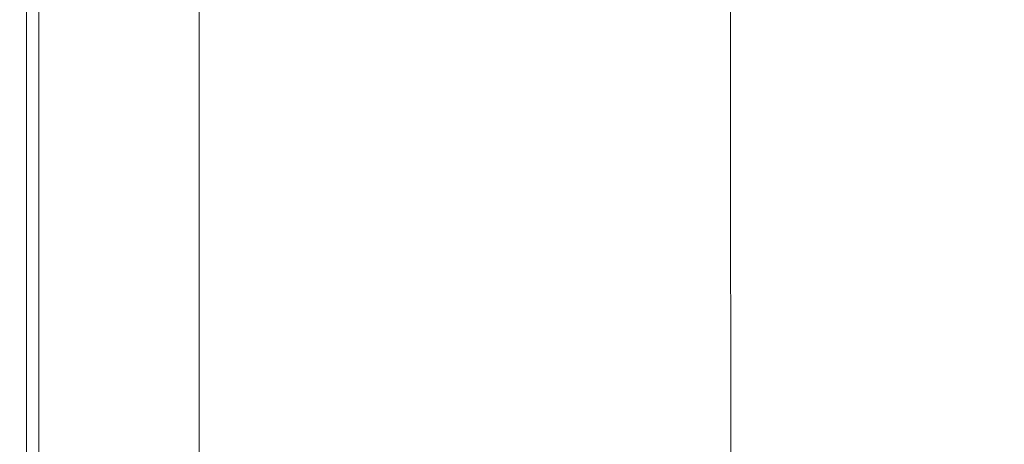
# Model space of a CAD drawing. Extents: x -1737 to -237, y -700 to 0.
# Drawn here: x -1737 to -1634, y -547 to -502 of the extents above; entities that cross this region are included whole.
import ezdxf

# ---------------------------------------------------------------- set-up
doc = ezdxf.new("R2010")
doc.units = 0
doc.header["$LTSCALE"] = 500
doc.header["$MEASUREMENT"] = 0
doc.layers.add('PRAKTIKA_CERAMIKA', color=7, linetype='Continuous')

msp = doc.modelspace()

# ---------------------------------------------------------------- linework, layer by layer
at = {"layer": 'PRAKTIKA_CERAMIKA', "lineweight": 0}
for points, invisible_edges in [([(-1721.03, -479.77, -0.16), (-1719.95, -479.57, -0.16), (-1719.95, -514, -0.16), (-1721.03, -514.25, -0.16)], 15), ([(-1719.95, -479.57, -0.16), (-1719.17, -479.43, -0.16), (-1719.17, -513.82, -0.16), (-1719.95, -514, -0.16)], 15), ([(-1719.17, -479.43, -0.16), (-1718.71, -479.34, -0.16), (-1718.71, -513.72, -0.16), (-1719.17, -513.82, -0.16)], 15), ([(-1718.71, -479.34, -0.16), (-1718.55, -479.32, -0.16), (-1718.55, -513.68, -0.16), (-1718.71, -513.72, -0.16)], 13), ([(-1727.7, -480.98, 0.03), (-1725.84, -480.64, -0.09), (-1724.05, -514.95, -0.14), (-1725.84, -515.36, -0.09)], 15), ([(-1722.43, -514.57, -0.16), (-1724.05, -514.95, -0.14), (-1725.84, -480.64, -0.09), (-1724.05, -480.32, -0.14)], 15), ([(-1724.05, -480.32, -0.14), (-1722.43, -480.02, -0.16), (-1721.03, -514.25, -0.16), (-1722.43, -514.57, -0.16)], 15), ([(-1722.43, -480.02, -0.16), (-1721.03, -479.77, -0.16), (-1721.03, -514.25, -0.16), (-1722.43, -480.02, -0.16)], 15), ([(-1651.47, -480.65, 10.32), (-1655.51, -481.22, 17.4), (-1655.49, -516.09, 17.4), (-1651.45, -515.36, 10.32)], 15), ([(-1651.45, -515.36, 10.32), (-1646.08, -514.42, 0.3), (-1646.1, -479.93, 0.3), (-1651.47, -480.65, 10.32)], 15), ([(-1646.1, -479.93, 0.3), (-1646.08, -514.42, 0.3), (-1449.18, -504.89, -414.99), (-1449.2, -483.58, -414.99)], 15), ([(-1732.96, -481.94, 0.91), (-1731.34, -481.64, 0.51), (-1731.34, -516.63, 0.51), (-1732.96, -517, 0.91)], 15), ([(-1731.34, -481.64, 0.51), (-1729.55, -481.32, 0.22), (-1729.55, -516.22, 0.22), (-1731.34, -516.63, 0.51)], 15), ([(-1729.55, -481.32, 0.22), (-1727.7, -480.98, 0.03), (-1727.7, -515.79, 0.03), (-1729.55, -516.22, 0.22)], 15), ([(-1725.84, -515.36, -0.09), (-1727.7, -515.79, 0.03), (-1727.7, -480.98, 0.03), (-1725.84, -515.36, -0.09)], 15), ([(-1658.49, -516.64, 22.15), (-1655.49, -516.09, 17.4), (-1658.51, -481.65, 22.15), (-1660.76, -481.98, 25.22)], 15), ([(-1655.49, -516.09, 17.4), (-1655.51, -481.22, 17.4), (-1658.51, -481.65, 22.15), (-1655.49, -516.09, 17.4)], 15), ([(-1737.47, -518.07, 30.73), (-1737.47, -482.79, 30.73), (-1737.46, -482.76, 6.24), (-1737.46, -518.04, 6.24)], 15), ([(-1737.36, -482.79, 31.7), (-1737.47, -482.79, 30.73), (-1737.47, -518.07, 30.73), (-1737.36, -518.07, 31.7)], 15), ([(-1736.84, -482.65, 3.93), (-1736.84, -517.9, 3.93), (-1737.46, -518.04, 6.24), (-1737.46, -482.76, 6.24)], 15), ([(-1737.21, -482.79, 32.53), (-1737.36, -482.79, 31.7), (-1737.36, -518.07, 31.7), (-1737.21, -518.07, 32.53)], 15), ([(-1737.01, -482.79, 33.22), (-1737.21, -482.79, 32.53), (-1737.21, -518.07, 32.53), (-1737.01, -518.07, 33.22)], 15), ([(-1736.75, -518.07, 33.75), (-1736.75, -482.79, 33.75), (-1737.01, -482.79, 33.22), (-1737.01, -518.07, 33.22)], 14), ([(-1736.84, -517.9, 3.93), (-1736.84, -482.65, 3.93), (-1736.26, -482.54, 2.96), (-1736.26, -517.76, 2.96)], 15), ([(-1736.33, -518.07, 34.15), (-1736.33, -482.79, 34.15), (-1736.75, -482.79, 33.75), (-1736.75, -518.07, 33.75)], 15), ([(-1735.64, -518.07, 34.42), (-1735.64, -482.79, 34.42), (-1736.33, -482.79, 34.15), (-1736.33, -518.07, 34.15)], 15), ([(-1736.26, -517.76, 2.96), (-1736.26, -482.54, 2.96), (-1735.44, -482.39, 2.13), (-1735.44, -517.57, 2.13)], 11), ([(-1734.57, -518.07, 34.58), (-1734.57, -482.79, 34.58), (-1735.64, -482.79, 34.42), (-1735.64, -518.07, 34.42)], 15), ([(-1735.44, -517.57, 2.13), (-1735.44, -482.39, 2.13), (-1734.36, -482.19, 1.44), (-1734.36, -517.32, 1.44)], 15), ([(-1733.01, -482.79, 34.64), (-1734.57, -482.79, 34.58), (-1734.57, -518.07, 34.58), (-1733.01, -518.07, 34.64)], 15), ([(-1734.36, -482.19, 1.44), (-1732.96, -481.94, 0.91), (-1732.96, -517, 0.91), (-1734.36, -517.32, 1.44)], 15), ([(-1730.85, -482.79, 34.62), (-1733.01, -482.79, 34.64), (-1733.01, -518.07, 34.64), (-1730.85, -518.07, 34.62)], 15), ([(-1730.85, -482.79, 34.62), (-1730.85, -518.07, 34.62), (-1727.99, -518.07, 34.52), (-1728, -482.79, 34.52)], 15), ([(-1728, -482.79, 34.52), (-1727.99, -518.07, 34.52), (-1724.33, -518.07, 34.38), (-1724.33, -482.79, 34.38)], 15), ([(-1719.75, -482.79, 34.18), (-1724.33, -482.79, 34.38), (-1724.33, -518.07, 34.38), (-1719.74, -518.07, 34.18)], 15), ([(-1714.47, -482.79, 33.96), (-1719.75, -482.79, 34.18), (-1719.74, -518.07, 34.18), (-1714.47, -518.07, 33.96)], 15), ([(-1708.73, -482.79, 33.72), (-1714.47, -482.79, 33.96), (-1714.47, -518.07, 33.96), (-1708.72, -518.07, 33.72)], 15), ([(-1702.73, -482.79, 33.46), (-1708.73, -482.79, 33.72), (-1708.72, -518.07, 33.72), (-1702.72, -518.07, 33.46)], 15), ([(-1702.73, -482.79, 33.46), (-1702.72, -518.07, 33.46), (-1696.69, -518.07, 33.2), (-1696.71, -482.79, 33.2)], 15), ([(-1696.71, -482.79, 33.2), (-1696.69, -518.07, 33.2), (-1690.86, -518.07, 32.95), (-1690.88, -482.79, 32.95)], 15), ([(-1690.88, -482.79, 32.95), (-1690.86, -518.07, 32.95), (-1685.45, -518.07, 32.71), (-1685.47, -482.79, 32.71)], 15), ([(-1685.47, -482.79, 32.71), (-1685.45, -518.07, 32.71), (-1680.68, -518.07, 32.5), (-1680.7, -482.79, 32.5)], 15), ([(-1676.8, -482.79, 32.33), (-1680.7, -482.79, 32.5), (-1680.68, -518.07, 32.5), (-1676.78, -518.07, 32.33)], 15), ([(-1673.62, -482.78, 32.14), (-1676.8, -482.79, 32.33), (-1676.78, -518.07, 32.33), (-1673.6, -518.07, 32.14)], 15), ([(-1671.03, -518.04, 31.87), (-1671.05, -482.76, 31.87), (-1673.62, -482.78, 32.14), (-1673.6, -518.07, 32.14)], 15), ([(-1668.92, -517.99, 31.46), (-1668.94, -482.72, 31.46), (-1671.05, -482.76, 31.87), (-1671.03, -518.04, 31.87)], 15), ([(-1667.17, -482.65, 30.85), (-1668.94, -482.72, 31.46), (-1668.92, -517.99, 31.46), (-1667.15, -517.9, 30.85)], 15), ([(-1665.59, -482.55, 29.98), (-1667.17, -482.65, 30.85), (-1667.15, -517.9, 30.85), (-1665.57, -517.78, 29.98)], 15), ([(-1664.09, -482.41, 28.79), (-1665.59, -482.55, 29.98), (-1665.57, -517.78, 29.98), (-1664.07, -517.6, 28.79)], 15), ([(-1662.52, -482.22, 27.22), (-1664.09, -482.41, 28.79), (-1664.07, -517.6, 28.79), (-1662.5, -517.36, 27.22)], 15), ([(-1660.73, -517.05, 25.22), (-1660.76, -481.98, 25.22), (-1662.52, -482.22, 27.22), (-1662.5, -517.36, 27.22)], 9), ([(-1660.76, -481.98, 25.22), (-1660.73, -517.05, 25.22), (-1658.49, -516.64, 22.15), (-1660.76, -481.98, 25.22)], 15), ([(-1646.08, -514.42, 0.3), (-1646.06, -541.36, 0.3), (-1449.16, -520.96, -414.99), (-1449.18, -504.89, -414.99)], 15), ([(-1719.17, -540.69, -0.16), (-1719.95, -540.9, -0.16), (-1721.03, -514.25, -0.16), (-1719.95, -514, -0.16)], 15), ([(-1718.71, -540.57, -0.16), (-1719.17, -540.69, -0.16), (-1719.95, -514, -0.16), (-1719.17, -513.82, -0.16)], 15), ([(-1718.55, -540.53, -0.16), (-1718.71, -540.57, -0.16), (-1719.17, -513.82, -0.16), (-1718.71, -513.72, -0.16)], 15), ([(-1718.71, -513.72, -0.16), (-1718.55, -513.68, -0.16), (-1718.55, -540.53, -0.16), (-1718.71, -513.72, -0.16)], 13), ([(-1724.05, -542, -0.14), (-1725.84, -542.48, -0.09), (-1725.84, -515.36, -0.09), (-1724.05, -514.95, -0.14)], 15), ([(-1722.43, -541.57, -0.16), (-1724.05, -542, -0.14), (-1724.05, -514.95, -0.14), (-1722.43, -514.57, -0.16)], 15), ([(-1721.03, -541.19, -0.16), (-1722.43, -541.57, -0.16), (-1722.43, -514.57, -0.16), (-1721.03, -514.25, -0.16)], 15), ([(-1719.95, -540.9, -0.16), (-1721.03, -541.19, -0.16), (-1721.03, -514.25, -0.16), (-1719.95, -540.9, -0.16)], 15), ([(-1651.42, -542.47, 10.32), (-1646.06, -541.36, 0.3), (-1646.08, -514.42, 0.3), (-1651.45, -515.36, 10.32)], 15), ([(-1729.55, -516.22, 0.22), (-1727.7, -515.79, 0.03), (-1727.7, -542.98, 0.03), (-1729.55, -516.22, 0.22)], 15), ([(-1725.84, -542.48, -0.09), (-1727.7, -542.98, 0.03), (-1727.7, -515.79, 0.03), (-1725.84, -515.36, -0.09)], 15), ([(-1655.46, -543.32, 17.4), (-1655.49, -516.09, 17.4), (-1658.49, -516.64, 22.15), (-1655.46, -543.32, 17.4)], 15), ([(-1651.45, -515.36, 10.32), (-1655.49, -516.09, 17.4), (-1655.46, -543.32, 17.4), (-1651.42, -542.47, 10.32)], 15), ([(-1732.96, -517, 0.91), (-1732.96, -544.39, 0.91), (-1734.36, -544.77, 1.44), (-1734.36, -517.32, 1.44)], 15), ([(-1729.55, -543.48, 0.22), (-1731.34, -543.96, 0.51), (-1732.96, -517, 0.91), (-1731.34, -516.63, 0.51)], 15), ([(-1731.34, -543.96, 0.51), (-1732.96, -544.39, 0.91), (-1732.96, -517, 0.91), (-1731.34, -543.96, 0.51)], 15), ([(-1727.7, -542.98, 0.03), (-1729.55, -543.48, 0.22), (-1731.34, -516.63, 0.51), (-1729.55, -516.22, 0.22)], 15), ([(-1660.71, -544.45, 25.22), (-1658.47, -543.97, 22.15), (-1660.73, -517.05, 25.22), (-1662.5, -517.36, 27.22)], 15), ([(-1658.47, -543.97, 22.15), (-1655.46, -543.32, 17.4), (-1658.49, -516.64, 22.15), (-1660.73, -517.05, 25.22)], 15), ([(-1737.47, -518.07, 30.73), (-1737.46, -518.04, 6.24), (-1737.46, -545.6, 6.24), (-1737.47, -545.64, 30.73)], 15), ([(-1737.47, -518.07, 30.73), (-1737.47, -545.64, 30.73), (-1737.36, -545.64, 31.7), (-1737.36, -518.07, 31.7)], 15), ([(-1737.46, -518.04, 6.24), (-1736.84, -517.9, 3.93), (-1736.84, -545.43, 3.93), (-1737.46, -545.6, 6.24)], 15), ([(-1737.36, -518.07, 31.7), (-1737.36, -545.64, 31.7), (-1737.21, -545.64, 32.53), (-1737.21, -518.07, 32.53)], 15), ([(-1737.21, -518.07, 32.53), (-1737.21, -545.64, 32.53), (-1737.01, -545.64, 33.22), (-1737.01, -518.07, 33.22)], 15), ([(-1737.01, -545.64, 33.22), (-1736.75, -545.64, 33.75), (-1736.75, -518.07, 33.75), (-1737.01, -518.07, 33.22)], 13), ([(-1736.26, -545.28, 2.96), (-1736.84, -545.43, 3.93), (-1736.84, -517.9, 3.93), (-1736.26, -517.76, 2.96)], 15), ([(-1736.75, -545.64, 33.75), (-1736.33, -545.64, 34.15), (-1736.33, -518.07, 34.15), (-1736.75, -518.07, 33.75)], 15), ([(-1736.33, -545.64, 34.15), (-1735.64, -545.64, 34.42), (-1735.64, -518.07, 34.42), (-1736.33, -518.07, 34.15)], 15), ([(-1735.44, -545.06, 2.13), (-1736.26, -545.28, 2.96), (-1736.26, -517.76, 2.96), (-1735.44, -517.57, 2.13)], 7), ([(-1735.64, -545.64, 34.42), (-1734.57, -545.64, 34.58), (-1734.57, -518.07, 34.58), (-1735.64, -518.07, 34.42)], 15), ([(-1734.36, -544.77, 1.44), (-1735.44, -545.06, 2.13), (-1735.44, -517.57, 2.13), (-1734.36, -517.32, 1.44)], 15), ([(-1734.57, -518.07, 34.58), (-1734.57, -545.64, 34.58), (-1733.01, -545.64, 34.64), (-1733.01, -518.07, 34.64)], 15), ([(-1733.01, -518.07, 34.64), (-1733.01, -545.64, 34.64), (-1730.85, -545.64, 34.62), (-1730.85, -518.07, 34.62)], 15), ([(-1730.85, -518.07, 34.62), (-1730.85, -545.64, 34.62), (-1727.99, -545.64, 34.52), (-1727.99, -518.07, 34.52)], 15), ([(-1727.99, -545.64, 34.52), (-1724.32, -545.64, 34.38), (-1724.33, -518.07, 34.38), (-1727.99, -518.07, 34.52)], 15), ([(-1719.74, -545.64, 34.18), (-1719.74, -518.07, 34.18), (-1724.33, -518.07, 34.38), (-1724.32, -545.64, 34.38)], 15), ([(-1714.46, -545.64, 33.96), (-1714.47, -518.07, 33.96), (-1719.74, -518.07, 34.18), (-1719.74, -545.64, 34.18)], 15), ([(-1708.71, -545.64, 33.72), (-1708.72, -518.07, 33.72), (-1714.47, -518.07, 33.96), (-1714.46, -545.64, 33.96)], 15), ([(-1702.7, -545.64, 33.46), (-1702.72, -518.07, 33.46), (-1708.72, -518.07, 33.72), (-1708.71, -545.64, 33.72)], 15), ([(-1702.7, -545.64, 33.46), (-1696.68, -545.64, 33.2), (-1696.69, -518.07, 33.2), (-1702.72, -518.07, 33.46)], 15), ([(-1696.68, -545.64, 33.2), (-1690.85, -545.64, 32.95), (-1690.86, -518.07, 32.95), (-1696.69, -518.07, 33.2)], 15), ([(-1690.85, -545.64, 32.95), (-1685.43, -545.64, 32.71), (-1685.45, -518.07, 32.71), (-1690.86, -518.07, 32.95)], 15), ([(-1685.43, -545.64, 32.71), (-1680.66, -545.64, 32.5), (-1680.68, -518.07, 32.5), (-1685.45, -518.07, 32.71)], 15), ([(-1676.75, -545.64, 32.33), (-1676.78, -518.07, 32.33), (-1680.68, -518.07, 32.5), (-1680.66, -545.64, 32.5)], 15), ([(-1676.75, -545.64, 32.33), (-1673.58, -545.63, 32.14), (-1673.6, -518.07, 32.14), (-1676.78, -518.07, 32.33)], 15), ([(-1673.58, -545.63, 32.14), (-1671, -545.6, 31.87), (-1671.03, -518.04, 31.87), (-1673.6, -518.07, 32.14)], 15), ([(-1671, -545.6, 31.87), (-1668.9, -545.54, 31.46), (-1668.92, -517.99, 31.46), (-1671.03, -518.04, 31.87)], 15), ([(-1668.92, -517.99, 31.46), (-1668.9, -545.54, 31.46), (-1667.12, -545.44, 30.85), (-1667.15, -517.9, 30.85)], 15), ([(-1667.15, -517.9, 30.85), (-1667.12, -545.44, 30.85), (-1665.55, -545.29, 29.98), (-1665.57, -517.78, 29.98)], 15), ([(-1665.57, -517.78, 29.98), (-1665.55, -545.29, 29.98), (-1664.04, -545.08, 28.79), (-1664.07, -517.6, 28.79)], 15), ([(-1664.07, -517.6, 28.79), (-1664.04, -545.08, 28.79), (-1662.47, -544.8, 27.22), (-1662.5, -517.36, 27.22)], 15), ([(-1662.5, -517.36, 27.22), (-1662.47, -544.8, 27.22), (-1660.71, -544.45, 25.22), (-1662.5, -517.36, 27.22)], 14), ([(-1449.14, -532.54, -414.99), (-1449.16, -520.96, -414.99), (-1646.06, -541.36, 0.3), (-1646.03, -561.7, 0.3)], 15), ([(-1646.03, -561.7, 0.3), (-1645.99, -576.38, 0.3), (-1449.14, -532.54, -414.99), (-1646.03, -561.7, 0.3)], 15), ([(-1449.11, -540.38, -414.99), (-1449.14, -532.54, -414.99), (-1645.99, -576.38, 0.3), (-1645.95, -586.33, 0.3)], 15), ([(-1719.17, -560.98, -0.16), (-1719.95, -561.21, -0.16), (-1721.03, -541.19, -0.16), (-1719.95, -540.9, -0.16)], 15), ([(-1718.71, -560.84, -0.16), (-1719.17, -560.98, -0.16), (-1719.95, -540.9, -0.16), (-1719.17, -540.69, -0.16)], 15), ([(-1718.55, -560.79, -0.16), (-1718.71, -560.84, -0.16), (-1719.17, -540.69, -0.16), (-1718.71, -540.57, -0.16)], 15), ([(-1718.71, -540.57, -0.16), (-1718.55, -540.53, -0.16), (-1718.55, -560.79, -0.16), (-1718.71, -540.57, -0.16)], 13), ([(-1449.08, -545.21, -414.99), (-1449.11, -540.38, -414.99), (-1645.95, -586.33, 0.3), (-1645.9, -592.51, 0.3)], 15), ([(-1724.05, -562.42, -0.14), (-1725.84, -562.95, -0.09), (-1725.84, -542.48, -0.09), (-1724.05, -542, -0.14)], 15), ([(-1722.43, -561.94, -0.16), (-1724.05, -562.42, -0.14), (-1724.05, -542, -0.14), (-1722.43, -541.57, -0.16)], 15), ([(-1721.03, -561.53, -0.16), (-1722.43, -561.94, -0.16), (-1722.43, -541.57, -0.16), (-1721.03, -541.19, -0.16)], 15), ([(-1719.95, -561.21, -0.16), (-1721.03, -561.53, -0.16), (-1721.03, -541.19, -0.16), (-1719.95, -561.21, -0.16)], 15), ([(-1651.39, -562.93, 10.32), (-1646.03, -561.7, 0.3), (-1646.06, -541.36, 0.3), (-1651.42, -542.47, 10.32)], 15), ([(-1729.55, -543.48, 0.22), (-1727.7, -542.98, 0.03), (-1727.7, -563.5, 0.03), (-1729.55, -543.48, 0.22)], 15), ([(-1725.84, -562.95, -0.09), (-1727.7, -563.5, 0.03), (-1727.7, -542.98, 0.03), (-1725.84, -542.48, -0.09)], 15), ([(-1651.42, -542.47, 10.32), (-1655.46, -543.32, 17.4), (-1655.43, -563.88, 17.4), (-1651.39, -562.93, 10.32)], 15), ([(-1729.55, -564.06, 0.22), (-1731.34, -564.59, 0.51), (-1732.96, -544.39, 0.91), (-1731.34, -543.96, 0.51)], 15), ([(-1731.34, -543.96, 0.51), (-1729.55, -543.48, 0.22), (-1727.7, -563.5, 0.03), (-1729.55, -564.06, 0.22)], 15), ([(-1658.43, -564.6, 22.15), (-1658.47, -543.97, 22.15), (-1660.71, -544.45, 25.22), (-1658.43, -564.6, 22.15)], 15), ([(-1655.46, -543.32, 17.4), (-1658.47, -543.97, 22.15), (-1658.43, -564.6, 22.15), (-1655.43, -563.88, 17.4)], 15), ([(-1735.44, -565.8, 2.13), (-1736.26, -566.04, 2.96), (-1736.26, -545.28, 2.96), (-1735.44, -545.06, 2.13)], 15), ([(-1734.36, -565.48, 1.44), (-1735.44, -565.8, 2.13), (-1735.44, -545.06, 2.13), (-1734.36, -544.77, 1.44)], 13), ([(-1731.34, -564.59, 0.51), (-1732.96, -565.07, 0.91), (-1734.36, -544.77, 1.44), (-1732.96, -544.39, 0.91)], 15), ([(-1732.96, -565.07, 0.91), (-1734.36, -565.48, 1.44), (-1734.36, -544.77, 1.44), (-1732.96, -565.07, 0.91)], 15), ([(-1665.55, -545.29, 29.98), (-1665.51, -566.06, 29.98), (-1664.01, -565.83, 28.79), (-1664.04, -545.08, 28.79)], 15), ([(-1664.04, -545.08, 28.79), (-1664.01, -565.83, 28.79), (-1662.44, -565.52, 27.22), (-1662.47, -544.8, 27.22)], 11), ([(-1660.68, -565.13, 25.22), (-1658.43, -564.6, 22.15), (-1660.71, -544.45, 25.22), (-1662.47, -544.8, 27.22)], 15), ([(-1662.47, -544.8, 27.22), (-1662.44, -565.52, 27.22), (-1660.68, -565.13, 25.22), (-1662.47, -544.8, 27.22)], 15), ([(-1737.46, -545.6, 6.24), (-1737.46, -566.4, 6.24), (-1737.47, -566.45, 30.73), (-1737.47, -545.64, 30.73)], 15), ([(-1737.47, -545.64, 30.73), (-1737.47, -566.45, 30.73), (-1737.36, -566.45, 31.7), (-1737.36, -545.64, 31.7)], 15), ([(-1737.46, -545.6, 6.24), (-1736.84, -545.43, 3.93), (-1736.84, -566.22, 3.93), (-1737.46, -566.4, 6.24)], 15), ([(-1737.36, -545.64, 31.7), (-1737.36, -566.45, 31.7), (-1737.21, -566.45, 32.53), (-1737.21, -545.64, 32.53)], 15), ([(-1737.21, -545.64, 32.53), (-1737.21, -566.45, 32.53), (-1737.01, -566.45, 33.22), (-1737.01, -545.64, 33.22)], 15), ([(-1737.01, -566.45, 33.22), (-1736.75, -566.45, 33.75), (-1736.75, -545.64, 33.75), (-1737.01, -545.64, 33.22)], 15), ([(-1736.26, -566.04, 2.96), (-1736.84, -566.22, 3.93), (-1736.84, -545.43, 3.93), (-1736.26, -545.28, 2.96)], 15), ([(-1736.75, -566.45, 33.75), (-1736.33, -566.45, 34.15), (-1736.33, -545.64, 34.15), (-1736.75, -545.64, 33.75)], 7), ([(-1736.33, -566.45, 34.15), (-1735.64, -566.45, 34.42), (-1735.64, -545.64, 34.42), (-1736.33, -545.64, 34.15)], 15), ([(-1735.64, -566.45, 34.42), (-1734.57, -566.45, 34.58), (-1734.57, -545.64, 34.58), (-1735.64, -545.64, 34.42)], 15), ([(-1734.57, -545.64, 34.58), (-1734.57, -566.45, 34.58), (-1733, -566.45, 34.64), (-1733.01, -545.64, 34.64)], 15), ([(-1733.01, -545.64, 34.64), (-1733, -566.45, 34.64), (-1730.85, -566.45, 34.62), (-1730.85, -545.64, 34.62)], 15), ([(-1730.85, -545.64, 34.62), (-1730.85, -566.45, 34.62), (-1727.99, -566.45, 34.52), (-1727.99, -545.64, 34.52)], 15), ([(-1727.99, -545.64, 34.52), (-1727.99, -566.45, 34.52), (-1724.32, -566.45, 34.38), (-1724.32, -545.64, 34.38)], 15), ([(-1724.32, -566.45, 34.38), (-1719.73, -566.45, 34.18), (-1719.74, -545.64, 34.18), (-1724.32, -545.64, 34.38)], 15), ([(-1714.45, -566.45, 33.96), (-1714.46, -545.64, 33.96), (-1719.74, -545.64, 34.18), (-1719.73, -566.45, 34.18)], 15), ([(-1708.69, -566.45, 33.72), (-1708.71, -545.64, 33.72), (-1714.46, -545.64, 33.96), (-1714.45, -566.45, 33.96)], 15), ([(-1702.69, -566.45, 33.46), (-1702.7, -545.64, 33.46), (-1708.71, -545.64, 33.72), (-1708.69, -566.45, 33.72)], 15), ([(-1702.69, -566.45, 33.46), (-1696.66, -566.45, 33.2), (-1696.68, -545.64, 33.2), (-1702.7, -545.64, 33.46)], 15), ([(-1696.66, -566.45, 33.2), (-1690.82, -566.45, 32.95), (-1690.85, -545.64, 32.95), (-1696.68, -545.64, 33.2)], 15), ([(-1690.82, -566.45, 32.95), (-1685.41, -566.45, 32.71), (-1685.43, -545.64, 32.71), (-1690.85, -545.64, 32.95)], 15), ([(-1685.43, -545.64, 32.71), (-1685.41, -566.45, 32.71), (-1680.63, -566.45, 32.5), (-1680.66, -545.64, 32.5)], 15), ([(-1680.63, -566.45, 32.5), (-1676.73, -566.45, 32.33), (-1676.75, -545.64, 32.33), (-1680.66, -545.64, 32.5)], 15), ([(-1676.73, -566.45, 32.33), (-1673.55, -566.44, 32.14), (-1673.58, -545.63, 32.14), (-1676.75, -545.64, 32.33)], 15), ([(-1673.55, -566.44, 32.14), (-1670.97, -566.4, 31.87), (-1671, -545.6, 31.87), (-1673.58, -545.63, 32.14)], 15), ([(-1670.97, -566.4, 31.87), (-1668.86, -566.34, 31.46), (-1668.9, -545.54, 31.46), (-1671, -545.6, 31.87)], 15), ([(-1668.9, -545.54, 31.46), (-1668.86, -566.34, 31.46), (-1667.09, -566.23, 30.85), (-1667.12, -545.44, 30.85)], 15), ([(-1667.12, -545.44, 30.85), (-1667.09, -566.23, 30.85), (-1665.51, -566.06, 29.98), (-1665.55, -545.29, 29.98)], 15), ([(-1449.04, -547.8, -414.99), (-1449.08, -545.21, -414.99), (-1645.9, -592.51, 0.3), (-1645.84, -595.84, 0.3)], 15)]:
    msp.add_3dface(points, dxfattribs=dict(at, invisible_edges=invisible_edges))

doc.saveas('drawing.dxf')
